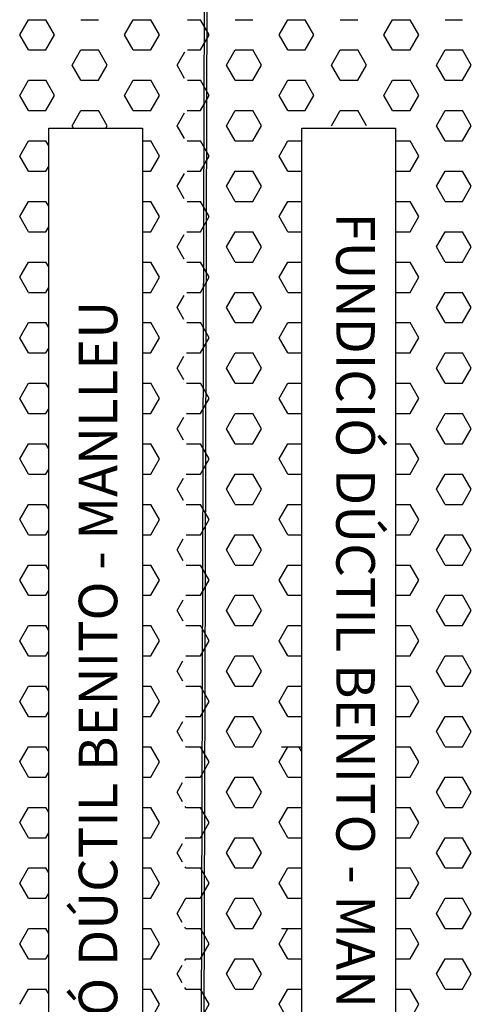
# Model space of a CAD drawing. Units: inches. Extents: x 395 to 9305, y 5715 to 8865.
# Drawn here: x 6418 to 6583, y 6935 to 7294 of the extents above; entities that cross this region are included whole.
import ezdxf

# ---------------------------------------------------------------- set-up
doc = ezdxf.new("R2010")
doc.units = ezdxf.units.IN
doc.header["$MEASUREMENT"] = 0
doc.layers.add('D', color=7, linetype='Continuous')
doc.styles.add('STYLE1', font='ARIALBD.TTF', dxfattribs={"height": 2})

msp = doc.modelspace()

# ---------------------------------------------------------------- linework, layer by layer
at = {"layer": 'D'}
for p, q in [((6485.99, 7427.59), (6483.78, 6651)), ((6486.99, 7427.59), (6484.78, 6650.99)), ((6418.46, 7288.09), (6421.64, 7293.6)), ((6421.64, 7293.6), (6428.01, 7293.6)), ((6431.2, 7288.09), (6428.01, 7293.6)), ((6440.75, 7293.6), (6447.12, 7293.6)), ((6456.67, 7288.09), (6459.86, 7293.6)), ((6459.86, 7293.6), (6466.23, 7293.6)), ((6469.41, 7288.09), (6466.23, 7293.6)), ((6479.63, 7293.6), (6482.08, 7293.6)), ((6482.08, 7293.6), (6484.28, 7293.6)), ((6487.47, 7288.09), (6484.28, 7293.6)), ((6497.02, 7293.6), (6503.39, 7293.6)), ((6512.95, 7288.09), (6516.13, 7293.6)), ((6516.13, 7293.6), (6522.5, 7293.6)), ((6525.68, 7288.09), (6522.5, 7293.6)), ((6535.24, 7293.6), (6541.61, 7293.6)), ((6551.16, 7288.09), (6554.35, 7293.6)), ((6554.35, 7293.6), (6560.71, 7293.6)), ((6563.9, 7288.09), (6560.71, 7293.6)), ((6573.45, 7293.6), (6579.82, 7293.6)), ((6421.64, 7282.57), (6418.46, 7288.09)), ((6428.01, 7282.57), (6431.2, 7288.09)), ((6459.86, 7282.57), (6456.67, 7288.09)), ((6466.23, 7282.57), (6469.41, 7288.09)), ((6484.28, 7282.57), (6487.47, 7288.09)), ((6516.13, 7282.57), (6512.95, 7288.09)), ((6522.5, 7282.57), (6525.68, 7288.09)), ((6554.35, 7282.57), (6551.16, 7288.09)), ((6560.71, 7282.57), (6563.9, 7288.09)), ((6421.64, 7282.57), (6428.01, 7282.57)), ((6437.57, 7277.05), (6440.75, 7282.57)), ((6440.75, 7282.57), (6447.12, 7282.57)), ((6450.31, 7277.05), (6447.12, 7282.57)), ((6459.86, 7282.57), (6466.23, 7282.57)), ((6479.59, 7282.57), (6482.08, 7282.57)), ((6482.08, 7282.57), (6484.28, 7282.57)), ((6493.84, 7277.05), (6497.02, 7282.57)), ((6497.02, 7282.57), (6503.39, 7282.57)), ((6506.58, 7277.05), (6503.39, 7282.57)), ((6516.13, 7282.57), (6522.5, 7282.57)), ((6532.05, 7277.05), (6535.24, 7282.57)), ((6535.24, 7282.57), (6541.61, 7282.57)), ((6544.79, 7277.05), (6541.61, 7282.57)), ((6554.35, 7282.57), (6560.71, 7282.57)), ((6570.27, 7277.05), (6573.45, 7282.57)), ((6573.45, 7282.57), (6579.82, 7282.57)), ((6583.01, 7277.05), (6579.82, 7282.57)), ((6475.78, 7277.05), (6478.59, 7281.91)), ((6440.75, 7271.54), (6437.57, 7277.05)), ((6447.12, 7271.54), (6450.31, 7277.05)), ((6478.56, 7272.24), (6475.78, 7277.05)), ((6497.02, 7271.54), (6493.84, 7277.05)), ((6503.39, 7271.54), (6506.58, 7277.05)), ((6535.24, 7271.54), (6532.05, 7277.05)), ((6541.61, 7271.54), (6544.79, 7277.05)), ((6573.45, 7271.54), (6570.27, 7277.05)), ((6579.82, 7271.54), (6583.01, 7277.05)), ((6418.46, 7266.02), (6421.64, 7271.54)), ((6421.64, 7271.54), (6428.01, 7271.54)), ((6431.2, 7266.02), (6428.01, 7271.54)), ((6440.75, 7271.54), (6447.12, 7271.54)), ((6456.67, 7266.02), (6459.86, 7271.54)), ((6459.86, 7271.54), (6466.23, 7271.54)), ((6469.41, 7266.02), (6466.23, 7271.54)), ((6479.56, 7271.54), (6482.08, 7271.54)), ((6482.08, 7271.54), (6484.28, 7271.54)), ((6487.47, 7266.02), (6484.28, 7271.54)), ((6497.02, 7271.54), (6503.39, 7271.54)), ((6512.95, 7266.02), (6516.13, 7271.54)), ((6516.13, 7271.54), (6522.5, 7271.54)), ((6525.68, 7266.02), (6522.5, 7271.54)), ((6535.24, 7271.54), (6541.61, 7271.54)), ((6551.16, 7266.02), (6554.35, 7271.54)), ((6554.35, 7271.54), (6560.71, 7271.54)), ((6563.9, 7266.02), (6560.71, 7271.54)), ((6573.45, 7271.54), (6579.82, 7271.54)), ((6421.64, 7260.51), (6418.46, 7266.02)), ((6428.01, 7260.51), (6431.2, 7266.02)), ((6459.86, 7260.51), (6456.67, 7266.02)), ((6466.23, 7260.51), (6469.41, 7266.02)), ((6484.28, 7260.51), (6487.47, 7266.02)), ((6516.13, 7260.51), (6512.95, 7266.02)), ((6522.5, 7260.51), (6525.68, 7266.02)), ((6554.35, 7260.51), (6551.16, 7266.02)), ((6560.71, 7260.51), (6563.9, 7266.02)), ((6421.64, 7260.51), (6428.01, 7260.51)), ((6437.57, 7254.99), (6440.75, 7260.51)), ((6440.75, 7260.51), (6447.12, 7260.51)), ((6450.31, 7254.99), (6447.12, 7260.51)), ((6459.86, 7260.51), (6466.23, 7260.51)), ((6479.53, 7260.51), (6482.08, 7260.51)), ((6482.08, 7260.51), (6484.28, 7260.51)), ((6493.84, 7254.99), (6497.02, 7260.51)), ((6497.02, 7260.51), (6503.39, 7260.51)), ((6506.58, 7254.99), (6503.39, 7260.51)), ((6516.13, 7260.51), (6522.5, 7260.51)), ((6532.05, 7254.99), (6535.24, 7260.51)), ((6535.24, 7260.51), (6541.61, 7260.51)), ((6544.79, 7254.99), (6541.61, 7260.51)), ((6554.35, 7260.51), (6560.71, 7260.51)), ((6570.27, 7254.99), (6573.45, 7260.51)), ((6573.45, 7260.51), (6579.82, 7260.51)), ((6583.01, 7254.99), (6579.82, 7260.51)), ((6475.78, 7254.99), (6478.53, 7259.74)), ((6429.03, 7254.13), (6463.23, 7254.13)), ((6429.03, 6817.84), (6429.03, 7254.13)), ((6438.06, 7254.13), (6437.57, 7254.99)), ((6449.81, 7254.13), (6450.31, 7254.99)), ((6463.23, 7254.13), (6463.23, 6817.84)), ((6478.5, 7250.28), (6475.78, 7254.99)), ((6497.02, 7249.47), (6493.84, 7254.99)), ((6503.39, 7249.47), (6506.58, 7254.99)), ((6521.2, 6817.84), (6521.2, 7254.13)), ((6521.2, 7254.13), (6555.39, 7254.13)), ((6555.39, 7254.13), (6555.39, 6817.84)), ((6573.45, 7249.47), (6570.27, 7254.99)), ((6579.82, 7249.47), (6583.01, 7254.99)), ((6418.46, 7243.96), (6421.64, 7249.47)), ((6421.64, 7249.47), (6428.01, 7249.47)), ((6429.03, 7247.71), (6428.01, 7249.47)), ((6463.23, 7249.47), (6466.23, 7249.47)), ((6469.41, 7243.96), (6466.23, 7249.47)), ((6479.5, 7249.47), (6482.08, 7249.47)), ((6482.08, 7249.47), (6484.28, 7249.47)), ((6487.47, 7243.96), (6484.28, 7249.47)), ((6497.02, 7249.47), (6503.39, 7249.47)), ((6512.95, 7243.96), (6516.13, 7249.47)), ((6516.13, 7249.47), (6521.2, 7249.47)), ((6555.39, 7249.47), (6560.71, 7249.47)), ((6563.9, 7243.96), (6560.71, 7249.47)), ((6573.45, 7249.47), (6579.82, 7249.47)), ((6421.64, 7238.44), (6418.46, 7243.96)), ((6466.23, 7238.44), (6469.41, 7243.96)), ((6484.28, 7238.44), (6487.47, 7243.96)), ((6516.13, 7238.44), (6512.95, 7243.96)), ((6560.71, 7238.44), (6563.9, 7243.96)), ((6428.01, 7238.44), (6429.03, 7240.2)), ((6421.64, 7238.44), (6428.01, 7238.44)), ((6463.23, 7238.44), (6466.23, 7238.44)), ((6475.78, 7232.93), (6478.46, 7237.57)), ((6479.47, 7238.44), (6482.08, 7238.44)), ((6482.08, 7238.44), (6484.28, 7238.44)), ((6493.84, 7232.93), (6497.02, 7238.44)), ((6497.02, 7238.44), (6503.39, 7238.44)), ((6506.58, 7232.93), (6503.39, 7238.44)), ((6516.13, 7238.44), (6521.2, 7238.44)), ((6555.39, 7238.44), (6560.71, 7238.44)), ((6570.27, 7232.93), (6573.45, 7238.44)), ((6573.45, 7238.44), (6579.82, 7238.44)), ((6583.01, 7232.93), (6579.82, 7238.44)), ((6478.44, 7228.33), (6475.78, 7232.93)), ((6497.02, 7227.41), (6493.84, 7232.93)), ((6503.39, 7227.41), (6506.58, 7232.93)), ((6573.45, 7227.41), (6570.27, 7232.93)), ((6579.82, 7227.41), (6583.01, 7232.93)), ((6418.46, 7221.89), (6421.64, 7227.41)), ((6421.64, 7227.41), (6428.01, 7227.41)), ((6429.03, 7225.65), (6428.01, 7227.41)), ((6463.23, 7227.41), (6466.23, 7227.41)), ((6469.41, 7221.89), (6466.23, 7227.41)), ((6479.44, 7227.41), (6482.08, 7227.41)), ((6482.08, 7227.41), (6484.28, 7227.41)), ((6487.47, 7221.89), (6484.28, 7227.41)), ((6497.02, 7227.41), (6503.39, 7227.41)), ((6512.95, 7221.89), (6516.13, 7227.41)), ((6516.13, 7227.41), (6521.2, 7227.41)), ((6555.39, 7227.41), (6560.71, 7227.41)), ((6563.9, 7221.89), (6560.71, 7227.41)), ((6573.45, 7227.41), (6579.82, 7227.41)), ((6421.64, 7216.38), (6418.46, 7221.89)), ((6466.23, 7216.38), (6469.41, 7221.89)), ((6484.28, 7216.38), (6487.47, 7221.89)), ((6516.13, 7216.38), (6512.95, 7221.89)), ((6560.71, 7216.38), (6563.9, 7221.89)), ((6428.01, 7216.38), (6429.03, 7218.14)), ((6421.64, 7216.38), (6428.01, 7216.38)), ((6463.23, 7216.38), (6466.23, 7216.38)), ((6475.78, 7210.86), (6478.4, 7215.4)), ((6479.41, 7216.38), (6482.08, 7216.38)), ((6482.08, 7216.38), (6484.28, 7216.38)), ((6493.84, 7210.86), (6497.02, 7216.38)), ((6497.02, 7216.38), (6503.39, 7216.38)), ((6506.58, 7210.86), (6503.39, 7216.38)), ((6516.13, 7216.38), (6521.2, 7216.38)), ((6555.39, 7216.38), (6560.71, 7216.38)), ((6570.27, 7210.86), (6573.45, 7216.38)), ((6573.45, 7216.38), (6579.82, 7216.38)), ((6583.01, 7210.86), (6579.82, 7216.38)), ((6478.37, 7206.37), (6475.78, 7210.86)), ((6497.02, 7205.35), (6493.84, 7210.86)), ((6503.39, 7205.35), (6506.58, 7210.86)), ((6573.45, 7205.35), (6570.27, 7210.86)), ((6579.82, 7205.35), (6583.01, 7210.86)), ((6418.46, 7199.83), (6421.64, 7205.35)), ((6421.64, 7205.35), (6428.01, 7205.35)), ((6429.03, 7203.59), (6428.01, 7205.35)), ((6463.23, 7205.35), (6466.23, 7205.35)), ((6469.41, 7199.83), (6466.23, 7205.35)), ((6479.37, 7205.35), (6482.08, 7205.35)), ((6482.08, 7205.35), (6484.28, 7205.35)), ((6487.47, 7199.83), (6484.28, 7205.35)), ((6497.02, 7205.35), (6503.39, 7205.35)), ((6512.95, 7199.83), (6516.13, 7205.35)), ((6516.13, 7205.35), (6521.2, 7205.35)), ((6555.39, 7205.35), (6560.71, 7205.35)), ((6563.9, 7199.83), (6560.71, 7205.35)), ((6573.45, 7205.35), (6579.82, 7205.35)), ((6421.64, 7194.31), (6418.46, 7199.83)), ((6466.23, 7194.31), (6469.41, 7199.83)), ((6484.28, 7194.31), (6487.47, 7199.83)), ((6516.13, 7194.31), (6512.95, 7199.83)), ((6560.71, 7194.31), (6563.9, 7199.83)), ((6428.01, 7194.31), (6429.03, 7196.07)), ((6421.64, 7194.31), (6428.01, 7194.31)), ((6463.23, 7194.31), (6466.23, 7194.31)), ((6475.78, 7188.8), (6478.34, 7193.22)), ((6479.34, 7194.31), (6482.08, 7194.31)), ((6482.08, 7194.31), (6484.28, 7194.31)), ((6493.84, 7188.8), (6497.02, 7194.31)), ((6497.02, 7194.31), (6503.39, 7194.31)), ((6506.58, 7188.8), (6503.39, 7194.31)), ((6516.13, 7194.31), (6521.2, 7194.31)), ((6555.39, 7194.31), (6560.71, 7194.31)), ((6570.27, 7188.8), (6573.45, 7194.31)), ((6573.45, 7194.31), (6579.82, 7194.31)), ((6583.01, 7188.8), (6579.82, 7194.31)), ((6478.31, 7184.42), (6475.78, 7188.8)), ((6497.02, 7183.28), (6493.84, 7188.8)), ((6503.39, 7183.28), (6506.58, 7188.8)), ((6573.45, 7183.28), (6570.27, 7188.8)), ((6579.82, 7183.28), (6583.01, 7188.8)), ((6418.46, 7177.77), (6421.64, 7183.28)), ((6421.64, 7183.28), (6428.01, 7183.28)), ((6429.03, 7181.52), (6428.01, 7183.28)), ((6463.23, 7183.28), (6466.23, 7183.28)), ((6469.41, 7177.77), (6466.23, 7183.28)), ((6479.31, 7183.28), (6482.08, 7183.28)), ((6482.08, 7183.28), (6484.28, 7183.28)), ((6487.47, 7177.77), (6484.28, 7183.28)), ((6497.02, 7183.28), (6503.39, 7183.28)), ((6512.95, 7177.77), (6516.13, 7183.28)), ((6516.13, 7183.28), (6521.2, 7183.28)), ((6555.39, 7183.28), (6560.71, 7183.28)), ((6563.9, 7177.77), (6560.71, 7183.28)), ((6573.45, 7183.28), (6579.82, 7183.28)), ((6421.64, 7172.25), (6418.46, 7177.77)), ((6466.23, 7172.25), (6469.41, 7177.77)), ((6484.28, 7172.25), (6487.47, 7177.77)), ((6516.13, 7172.25), (6512.95, 7177.77)), ((6560.71, 7172.25), (6563.9, 7177.77)), ((6421.64, 7172.25), (6428.01, 7172.25)), ((6428.01, 7172.25), (6429.03, 7174.01)), ((6463.23, 7172.25), (6466.23, 7172.25)), ((6475.78, 7166.73), (6478.27, 7171.05)), ((6479.28, 7172.25), (6482.08, 7172.25)), ((6482.08, 7172.25), (6484.28, 7172.25)), ((6493.84, 7166.73), (6497.02, 7172.25)), ((6497.02, 7172.25), (6503.39, 7172.25)), ((6506.58, 7166.73), (6503.39, 7172.25)), ((6516.13, 7172.25), (6521.2, 7172.25)), ((6555.39, 7172.25), (6560.71, 7172.25)), ((6570.27, 7166.73), (6573.45, 7172.25)), ((6573.45, 7172.25), (6579.82, 7172.25)), ((6583.01, 7166.73), (6579.82, 7172.25)), ((6478.25, 7162.46), (6475.78, 7166.73)), ((6497.02, 7161.22), (6493.84, 7166.73)), ((6503.39, 7161.22), (6506.58, 7166.73)), ((6573.45, 7161.22), (6570.27, 7166.73)), ((6579.82, 7161.22), (6583.01, 7166.73)), ((6418.46, 7155.7), (6421.64, 7161.22)), ((6421.64, 7161.22), (6428.01, 7161.22)), ((6429.03, 7159.46), (6428.01, 7161.22)), ((6463.23, 7161.22), (6466.23, 7161.22)), ((6469.41, 7155.7), (6466.23, 7161.22)), ((6479.25, 7161.22), (6482.08, 7161.22)), ((6482.08, 7161.22), (6484.28, 7161.22)), ((6487.47, 7155.7), (6484.28, 7161.22)), ((6497.02, 7161.22), (6503.39, 7161.22)), ((6512.95, 7155.7), (6516.13, 7161.22)), ((6516.13, 7161.22), (6521.2, 7161.22)), ((6555.39, 7161.22), (6560.71, 7161.22)), ((6563.9, 7155.7), (6560.71, 7161.22)), ((6573.45, 7161.22), (6579.82, 7161.22)), ((6421.64, 7150.19), (6418.46, 7155.7)), ((6466.23, 7150.19), (6469.41, 7155.7)), ((6484.28, 7150.19), (6487.47, 7155.7)), ((6516.13, 7150.19), (6512.95, 7155.7)), ((6560.71, 7150.19), (6563.9, 7155.7)), ((6421.64, 7150.19), (6428.01, 7150.19)), ((6428.01, 7150.19), (6429.03, 7151.95)), ((6463.23, 7150.19), (6466.23, 7150.19)), ((6479.22, 7150.19), (6482.08, 7150.19)), ((6482.08, 7150.19), (6484.28, 7150.19)), ((6493.84, 7144.67), (6497.02, 7150.19)), ((6497.02, 7150.19), (6503.39, 7150.19)), ((6506.58, 7144.67), (6503.39, 7150.19)), ((6516.13, 7150.19), (6521.2, 7150.19)), ((6555.39, 7150.19), (6560.71, 7150.19)), ((6570.27, 7144.67), (6573.45, 7150.19)), ((6573.45, 7150.19), (6579.82, 7150.19)), ((6583.01, 7144.67), (6579.82, 7150.19)), ((6475.78, 7144.67), (6478.21, 7148.88)), ((6478.19, 7140.51), (6475.78, 7144.67)), ((6497.02, 7139.15), (6493.84, 7144.67)), ((6503.39, 7139.15), (6506.58, 7144.67)), ((6573.45, 7139.15), (6570.27, 7144.67)), ((6579.82, 7139.15), (6583.01, 7144.67)), ((6418.46, 7133.64), (6421.64, 7139.15)), ((6421.64, 7139.15), (6428.01, 7139.15)), ((6429.03, 7137.39), (6428.01, 7139.15)), ((6463.23, 7139.15), (6466.23, 7139.15)), ((6469.41, 7133.64), (6466.23, 7139.15)), ((6479.19, 7139.15), (6482.08, 7139.15)), ((6482.08, 7139.15), (6484.28, 7139.15)), ((6487.47, 7133.64), (6484.28, 7139.15)), ((6497.02, 7139.15), (6503.39, 7139.15)), ((6512.95, 7133.64), (6516.13, 7139.15)), ((6516.13, 7139.15), (6521.2, 7139.15)), ((6555.39, 7139.15), (6560.71, 7139.15)), ((6563.9, 7133.64), (6560.71, 7139.15)), ((6573.45, 7139.15), (6579.82, 7139.15)), ((6421.64, 7128.12), (6418.46, 7133.64)), ((6466.23, 7128.12), (6469.41, 7133.64)), ((6484.28, 7128.12), (6487.47, 7133.64)), ((6516.13, 7128.12), (6512.95, 7133.64)), ((6560.71, 7128.12), (6563.9, 7133.64)), ((6421.64, 7128.12), (6428.01, 7128.12)), ((6428.01, 7128.12), (6429.03, 7129.88)), ((6463.23, 7128.12), (6466.23, 7128.12)), ((6479.15, 7128.12), (6482.08, 7128.12)), ((6482.08, 7128.12), (6484.28, 7128.12)), ((6493.84, 7122.61), (6497.02, 7128.12)), ((6497.02, 7128.12), (6503.39, 7128.12)), ((6506.58, 7122.61), (6503.39, 7128.12)), ((6516.13, 7128.12), (6521.2, 7128.12)), ((6555.39, 7128.12), (6560.71, 7128.12)), ((6570.27, 7122.61), (6573.45, 7128.12)), ((6573.45, 7128.12), (6579.82, 7128.12)), ((6583.01, 7122.61), (6579.82, 7128.12)), ((6475.78, 7122.61), (6478.15, 7126.7)), ((6478.12, 7118.55), (6475.78, 7122.61)), ((6497.02, 7117.09), (6493.84, 7122.61)), ((6503.39, 7117.09), (6506.58, 7122.61)), ((6573.45, 7117.09), (6570.27, 7122.61)), ((6579.82, 7117.09), (6583.01, 7122.61)), ((6418.46, 7111.57), (6421.64, 7117.09)), ((6421.64, 7117.09), (6428.01, 7117.09)), ((6429.03, 7115.33), (6428.01, 7117.09)), ((6463.23, 7117.09), (6466.23, 7117.09)), ((6469.41, 7111.57), (6466.23, 7117.09)), ((6479.12, 7117.09), (6482.08, 7117.09)), ((6482.08, 7117.09), (6484.28, 7117.09)), ((6487.47, 7111.57), (6484.28, 7117.09)), ((6497.02, 7117.09), (6503.39, 7117.09)), ((6512.95, 7111.57), (6516.13, 7117.09)), ((6516.13, 7117.09), (6521.2, 7117.09)), ((6555.39, 7117.09), (6560.71, 7117.09)), ((6563.9, 7111.57), (6560.71, 7117.09)), ((6573.45, 7117.09), (6579.82, 7117.09)), ((6421.64, 7106.06), (6418.46, 7111.57)), ((6466.23, 7106.06), (6469.41, 7111.57)), ((6484.28, 7106.06), (6487.47, 7111.57)), ((6516.13, 7106.06), (6512.95, 7111.57)), ((6560.71, 7106.06), (6563.9, 7111.57)), ((6428.01, 7106.06), (6429.03, 7107.82)), ((6421.64, 7106.06), (6428.01, 7106.06)), ((6463.23, 7106.06), (6466.23, 7106.06)), ((6475.78, 7100.54), (6478.08, 7104.53)), ((6479.09, 7106.06), (6482.08, 7106.06)), ((6482.08, 7106.06), (6484.28, 7106.06)), ((6493.84, 7100.54), (6497.02, 7106.06)), ((6497.02, 7106.06), (6503.39, 7106.06)), ((6506.58, 7100.54), (6503.39, 7106.06)), ((6516.13, 7106.06), (6521.2, 7106.06)), ((6555.39, 7106.06), (6560.71, 7106.06)), ((6570.27, 7100.54), (6573.45, 7106.06)), ((6573.45, 7106.06), (6579.82, 7106.06)), ((6583.01, 7100.54), (6579.82, 7106.06)), ((6478.06, 7096.59), (6475.78, 7100.54)), ((6497.02, 7095.03), (6493.84, 7100.54)), ((6503.39, 7095.03), (6506.58, 7100.54)), ((6573.45, 7095.03), (6570.27, 7100.54)), ((6579.82, 7095.03), (6583.01, 7100.54)), ((6418.46, 7089.51), (6421.64, 7095.03)), ((6421.64, 7095.03), (6428.01, 7095.03)), ((6429.03, 7093.27), (6428.01, 7095.03)), ((6463.23, 7095.03), (6466.23, 7095.03)), ((6469.41, 7089.51), (6466.23, 7095.03)), ((6479.06, 7095.03), (6482.08, 7095.03)), ((6482.08, 7095.03), (6484.28, 7095.03)), ((6487.47, 7089.51), (6484.28, 7095.03)), ((6497.02, 7095.03), (6503.39, 7095.03)), ((6512.95, 7089.51), (6516.13, 7095.03)), ((6516.13, 7095.03), (6521.2, 7095.03)), ((6555.39, 7095.03), (6560.71, 7095.03)), ((6563.9, 7089.51), (6560.71, 7095.03)), ((6573.45, 7095.03), (6579.82, 7095.03)), ((6421.64, 7083.99), (6418.46, 7089.51)), ((6466.23, 7083.99), (6469.41, 7089.51)), ((6484.28, 7083.99), (6487.47, 7089.51)), ((6516.13, 7083.99), (6512.95, 7089.51)), ((6560.71, 7083.99), (6563.9, 7089.51)), ((6428.01, 7083.99), (6429.03, 7085.75)), ((6421.64, 7083.99), (6428.01, 7083.99)), ((6463.23, 7083.99), (6466.23, 7083.99)), ((6475.78, 7078.48), (6478.02, 7082.36)), ((6478.97, 7083.99), (6482.08, 7083.99)), ((6482.08, 7083.99), (6484.28, 7083.99)), ((6493.84, 7078.48), (6497.02, 7083.99)), ((6497.02, 7083.99), (6503.39, 7083.99)), ((6506.58, 7078.48), (6503.39, 7083.99)), ((6516.13, 7083.99), (6521.2, 7083.99)), ((6555.39, 7083.99), (6560.71, 7083.99)), ((6570.27, 7078.48), (6573.45, 7083.99)), ((6573.45, 7083.99), (6579.82, 7083.99)), ((6583.01, 7078.48), (6579.82, 7083.99)), ((6478, 7074.64), (6475.78, 7078.48)), ((6497.02, 7072.96), (6493.84, 7078.48)), ((6503.39, 7072.96), (6506.58, 7078.48)), ((6573.45, 7072.96), (6570.27, 7078.48)), ((6579.82, 7072.96), (6583.01, 7078.48)), ((6418.46, 7067.45), (6421.64, 7072.96)), ((6421.64, 7072.96), (6428.01, 7072.96)), ((6429.03, 7071.2), (6428.01, 7072.96)), ((6463.23, 7072.96), (6466.23, 7072.96)), ((6469.41, 7067.45), (6466.23, 7072.96)), ((6478.97, 7072.96), (6482.08, 7072.96)), ((6482.08, 7072.96), (6484.28, 7072.96)), ((6487.47, 7067.45), (6484.28, 7072.96)), ((6497.02, 7072.96), (6503.39, 7072.96)), ((6512.95, 7067.45), (6516.13, 7072.96)), ((6516.13, 7072.96), (6521.2, 7072.96)), ((6555.39, 7072.96), (6560.71, 7072.96)), ((6563.9, 7067.45), (6560.71, 7072.96)), ((6573.45, 7072.96), (6579.82, 7072.96)), ((6421.64, 7061.93), (6418.46, 7067.45)), ((6466.23, 7061.93), (6469.41, 7067.45)), ((6484.28, 7061.93), (6487.47, 7067.45)), ((6516.13, 7061.93), (6512.95, 7067.45)), ((6560.71, 7061.93), (6563.9, 7067.45)), ((6428.01, 7061.93), (6429.03, 7063.69)), ((6421.64, 7061.93), (6428.01, 7061.93)), ((6463.23, 7061.93), (6466.23, 7061.93)), ((6475.78, 7056.41), (6477.96, 7060.18)), ((6478.97, 7061.93), (6482.08, 7061.93)), ((6478.97, 7061.93), (6478.97, 7061.93)), ((6482.08, 7061.93), (6484.28, 7061.93)), ((6493.84, 7056.41), (6497.02, 7061.93)), ((6497.02, 7061.93), (6503.39, 7061.93)), ((6506.58, 7056.41), (6503.39, 7061.93)), ((6516.13, 7061.93), (6521.2, 7061.93)), ((6555.39, 7061.93), (6560.71, 7061.93)), ((6570.27, 7056.41), (6573.45, 7061.93)), ((6573.45, 7061.93), (6579.82, 7061.93)), ((6583.01, 7056.41), (6579.82, 7061.93)), ((6477.94, 7052.68), (6475.78, 7056.41)), ((6497.02, 7050.9), (6493.84, 7056.41)), ((6503.39, 7050.9), (6506.58, 7056.41)), ((6573.45, 7050.9), (6570.27, 7056.41)), ((6579.82, 7050.9), (6583.01, 7056.41)), ((6418.46, 7045.38), (6421.64, 7050.9)), ((6421.64, 7050.9), (6428.01, 7050.9)), ((6429.03, 7049.14), (6428.01, 7050.9)), ((6463.23, 7050.9), (6466.23, 7050.9)), ((6469.41, 7045.38), (6466.23, 7050.9)), ((6478.97, 7050.9), (6478.94, 7050.95)), ((6478.97, 7050.9), (6482.08, 7050.9)), ((6482.08, 7050.9), (6484.28, 7050.9)), ((6487.47, 7045.38), (6484.28, 7050.9)), ((6497.02, 7050.9), (6503.39, 7050.9)), ((6512.95, 7045.38), (6516.13, 7050.9)), ((6516.13, 7050.9), (6521.2, 7050.9)), ((6555.39, 7050.9), (6560.71, 7050.9)), ((6563.9, 7045.38), (6560.71, 7050.9)), ((6573.45, 7050.9), (6579.82, 7050.9)), ((6421.64, 7039.87), (6418.46, 7045.38)), ((6466.23, 7039.87), (6469.41, 7045.38)), ((6484.28, 7039.87), (6487.47, 7045.38)), ((6516.13, 7039.87), (6512.95, 7045.38)), ((6560.71, 7039.87), (6563.9, 7045.38)), ((6421.64, 7039.87), (6428.01, 7039.87)), ((6428.01, 7039.87), (6429.03, 7041.63)), ((6463.23, 7039.87), (6466.23, 7039.87)), ((6478.9, 7039.76), (6478.97, 7039.87)), ((6478.97, 7039.87), (6482.08, 7039.87)), ((6482.08, 7039.87), (6484.28, 7039.87)), ((6493.84, 7034.35), (6497.02, 7039.87)), ((6497.02, 7039.87), (6503.39, 7039.87)), ((6506.58, 7034.35), (6503.39, 7039.87)), ((6516.13, 7039.87), (6521.2, 7039.87)), ((6555.39, 7039.87), (6560.71, 7039.87)), ((6570.27, 7034.35), (6573.45, 7039.87)), ((6573.45, 7039.87), (6579.82, 7039.87)), ((6583.01, 7034.35), (6579.82, 7039.87)), ((6475.78, 7034.35), (6477.9, 7038.01)), ((6477.87, 7030.73), (6475.78, 7034.35)), ((6497.02, 7028.83), (6493.84, 7034.35)), ((6503.39, 7028.83), (6506.58, 7034.35)), ((6573.45, 7028.83), (6570.27, 7034.35)), ((6579.82, 7028.83), (6583.01, 7034.35)), ((6418.46, 7023.32), (6421.64, 7028.83)), ((6421.64, 7028.83), (6428.01, 7028.83)), ((6429.03, 7027.07), (6428.01, 7028.83)), ((6463.23, 7028.83), (6466.23, 7028.83)), ((6469.41, 7023.32), (6466.23, 7028.83)), ((6478.97, 7028.83), (6478.87, 7029)), ((6478.97, 7028.83), (6482.08, 7028.83)), ((6482.08, 7028.83), (6484.28, 7028.83)), ((6487.47, 7023.32), (6484.28, 7028.83)), ((6497.02, 7028.83), (6503.39, 7028.83)), ((6512.95, 7023.32), (6516.13, 7028.83)), ((6513.81, 7028.83), (6520.18, 7028.83)), ((6516.13, 7028.83), (6521.2, 7028.83)), ((6521.2, 7027.07), (6520.18, 7028.83)), ((6555.39, 7028.83), (6560.71, 7028.83)), ((6563.9, 7023.32), (6560.71, 7028.83)), ((6573.45, 7028.83), (6579.82, 7028.83)), ((6421.64, 7017.8), (6418.46, 7023.32)), ((6466.23, 7017.8), (6469.41, 7023.32)), ((6484.28, 7017.8), (6487.47, 7023.32)), ((6516.13, 7017.8), (6512.95, 7023.32)), ((6560.71, 7017.8), (6563.9, 7023.32)), ((6421.64, 7017.8), (6428.01, 7017.8)), ((6428.01, 7017.8), (6429.03, 7019.56)), ((6463.23, 7017.8), (6466.23, 7017.8)), ((6478.84, 7017.58), (6478.97, 7017.8)), ((6478.97, 7017.8), (6482.08, 7017.8)), ((6482.08, 7017.8), (6484.28, 7017.8)), ((6493.84, 7012.29), (6497.02, 7017.8)), ((6497.02, 7017.8), (6503.39, 7017.8)), ((6506.58, 7012.29), (6503.39, 7017.8)), ((6516.13, 7017.8), (6521.2, 7017.8)), ((6555.39, 7017.8), (6560.71, 7017.8)), ((6570.27, 7012.29), (6573.45, 7017.8)), ((6573.45, 7017.8), (6579.82, 7017.8)), ((6583.01, 7012.29), (6579.82, 7017.8)), ((6475.78, 7012.29), (6477.83, 7015.84)), ((6477.81, 7008.77), (6475.78, 7012.29)), ((6497.02, 7006.77), (6493.84, 7012.29)), ((6503.39, 7006.77), (6506.58, 7012.29)), ((6573.45, 7006.77), (6570.27, 7012.29)), ((6579.82, 7006.77), (6583.01, 7012.29)), ((6418.46, 7001.26), (6421.64, 7006.77)), ((6421.64, 7006.77), (6428.01, 7006.77)), ((6429.03, 7005.01), (6428.01, 7006.77)), ((6463.23, 7006.77), (6466.23, 7006.77)), ((6469.41, 7001.26), (6466.23, 7006.77)), ((6478.97, 7006.77), (6478.81, 7007.04)), ((6478.97, 7006.77), (6482.08, 7006.77)), ((6482.08, 7006.77), (6484.28, 7006.77)), ((6487.47, 7001.26), (6484.28, 7006.77)), ((6497.02, 7006.77), (6503.39, 7006.77)), ((6512.95, 7001.26), (6516.13, 7006.77)), ((6516.13, 7006.77), (6521.2, 7006.77)), ((6555.39, 7006.77), (6560.71, 7006.77)), ((6563.9, 7001.26), (6560.71, 7006.77)), ((6573.45, 7006.77), (6579.82, 7006.77)), ((6421.64, 6995.74), (6418.46, 7001.26)), ((6466.23, 6995.74), (6469.41, 7001.26)), ((6484.28, 6995.74), (6487.47, 7001.26)), ((6516.13, 6995.74), (6512.95, 7001.26)), ((6560.71, 6995.74), (6563.9, 7001.26)), ((6421.64, 6995.74), (6428.01, 6995.74)), ((6428.01, 6995.74), (6429.03, 6997.5)), ((6463.23, 6995.74), (6466.23, 6995.74)), ((6478.78, 6995.41), (6478.97, 6995.74)), ((6478.97, 6995.74), (6482.08, 6995.74)), ((6482.08, 6995.74), (6484.28, 6995.74)), ((6493.84, 6990.22), (6497.02, 6995.74)), ((6497.02, 6995.74), (6503.39, 6995.74)), ((6506.58, 6990.22), (6503.39, 6995.74)), ((6516.13, 6995.74), (6521.2, 6995.74)), ((6555.39, 6995.74), (6560.71, 6995.74)), ((6570.27, 6990.22), (6573.45, 6995.74)), ((6573.45, 6995.74), (6579.82, 6995.74)), ((6583.01, 6990.22), (6579.82, 6995.74)), ((6475.78, 6990.22), (6477.77, 6993.66)), ((6477.75, 6986.82), (6475.78, 6990.22)), ((6497.02, 6984.71), (6493.84, 6990.22)), ((6503.39, 6984.71), (6506.58, 6990.22)), ((6573.45, 6984.71), (6570.27, 6990.22)), ((6579.82, 6984.71), (6583.01, 6990.22)), ((6418.46, 6979.19), (6421.64, 6984.71)), ((6421.64, 6984.71), (6428.01, 6984.71)), ((6429.03, 6982.95), (6428.01, 6984.71)), ((6463.23, 6984.71), (6466.23, 6984.71)), ((6469.41, 6979.19), (6466.23, 6984.71)), ((6478.97, 6984.71), (6478.75, 6985.09)), ((6478.97, 6984.71), (6482.08, 6984.71)), ((6482.08, 6984.71), (6484.28, 6984.71)), ((6487.47, 6979.19), (6484.28, 6984.71)), ((6497.02, 6984.71), (6503.39, 6984.71)), ((6512.95, 6979.19), (6516.13, 6984.71)), ((6516.13, 6984.71), (6521.2, 6984.71)), ((6555.39, 6984.71), (6560.71, 6984.71)), ((6563.9, 6979.19), (6560.71, 6984.71)), ((6573.45, 6984.71), (6579.82, 6984.71)), ((6421.64, 6973.68), (6418.46, 6979.19)), ((6466.23, 6973.68), (6469.41, 6979.19)), ((6484.28, 6973.68), (6487.47, 6979.19)), ((6516.13, 6973.68), (6512.95, 6979.19)), ((6560.71, 6973.68), (6563.9, 6979.19)), ((6421.64, 6973.68), (6428.01, 6973.68)), ((6428.01, 6973.68), (6429.03, 6975.44)), ((6463.23, 6973.68), (6466.23, 6973.68)), ((6475.78, 6968.16), (6478.97, 6973.68)), ((6478.97, 6973.68), (6482.08, 6973.68)), ((6482.08, 6973.68), (6484.28, 6973.68)), ((6493.84, 6968.16), (6497.02, 6973.68)), ((6497.02, 6973.68), (6503.39, 6973.68)), ((6506.58, 6968.16), (6503.39, 6973.68)), ((6516.13, 6973.68), (6521.2, 6973.68)), ((6555.39, 6973.68), (6560.71, 6973.68)), ((6570.27, 6968.16), (6573.45, 6973.68)), ((6573.45, 6973.68), (6579.82, 6973.68)), ((6583.01, 6968.16), (6579.82, 6973.68)), ((6477.69, 6964.86), (6475.78, 6968.16)), ((6497.02, 6962.64), (6493.84, 6968.16)), ((6503.39, 6962.64), (6506.58, 6968.16)), ((6573.45, 6962.64), (6570.27, 6968.16)), ((6579.82, 6962.64), (6583.01, 6968.16)), ((6478.97, 6962.64), (6478.69, 6963.13)), ((6418.46, 6957.13), (6421.64, 6962.64)), ((6421.64, 6962.64), (6428.01, 6962.64)), ((6429.03, 6960.88), (6428.01, 6962.64)), ((6463.23, 6962.64), (6466.23, 6962.64)), ((6469.41, 6957.13), (6466.23, 6962.64)), ((6478.97, 6962.64), (6482.08, 6962.64)), ((6482.08, 6962.64), (6484.28, 6962.64)), ((6487.47, 6957.13), (6484.28, 6962.64)), ((6497.02, 6962.64), (6503.39, 6962.64)), ((6512.95, 6957.13), (6516.13, 6962.64)), ((6513.81, 6962.64), (6520.18, 6962.64)), ((6516.13, 6962.64), (6521.2, 6962.64)), ((6555.39, 6962.64), (6560.71, 6962.64)), ((6563.9, 6957.13), (6560.71, 6962.64)), ((6573.45, 6962.64), (6579.82, 6962.64)), ((6421.64, 6951.61), (6418.46, 6957.13)), ((6466.23, 6951.61), (6469.41, 6957.13)), ((6484.28, 6951.61), (6487.47, 6957.13)), ((6516.13, 6951.61), (6512.95, 6957.13)), ((6560.71, 6951.61), (6563.9, 6957.13)), ((6428.01, 6951.61), (6429.03, 6953.37)), ((6421.64, 6951.61), (6428.01, 6951.61)), ((6463.23, 6951.61), (6466.23, 6951.61)), ((6475.78, 6946.1), (6477.64, 6949.32)), ((6478.65, 6951.06), (6478.97, 6951.61)), ((6478.97, 6951.61), (6482.08, 6951.61)), ((6482.08, 6951.61), (6484.28, 6951.61)), ((6493.84, 6946.1), (6497.02, 6951.61)), ((6497.02, 6951.61), (6503.39, 6951.61)), ((6506.58, 6946.1), (6503.39, 6951.61)), ((6516.13, 6951.61), (6521.2, 6951.61)), ((6555.39, 6951.61), (6560.71, 6951.61)), ((6570.27, 6946.1), (6573.45, 6951.61)), ((6573.45, 6951.61), (6579.82, 6951.61)), ((6583.01, 6946.1), (6579.82, 6951.61)), ((6477.62, 6942.9), (6475.78, 6946.1)), ((6497.02, 6940.58), (6493.84, 6946.1)), ((6503.39, 6940.58), (6506.58, 6946.1)), ((6573.45, 6940.58), (6570.27, 6946.1)), ((6579.82, 6940.58), (6583.01, 6946.1)), ((6418.46, 6935.06), (6421.64, 6940.58)), ((6421.64, 6940.58), (6428.01, 6940.58)), ((6429.03, 6938.82), (6428.01, 6940.58)), ((6463.23, 6940.58), (6466.23, 6940.58)), ((6469.41, 6935.06), (6466.23, 6940.58)), ((6478.97, 6940.58), (6478.62, 6941.18)), ((6478.97, 6940.58), (6482.08, 6940.58)), ((6482.08, 6940.58), (6484.28, 6940.58)), ((6487.47, 6935.06), (6484.28, 6940.58)), ((6497.02, 6940.58), (6503.39, 6940.58)), ((6512.95, 6935.06), (6516.13, 6940.58)), ((6516.13, 6940.58), (6521.2, 6940.58)), ((6555.39, 6940.58), (6560.71, 6940.58)), ((6563.9, 6935.06), (6560.71, 6940.58)), ((6573.45, 6940.58), (6579.82, 6940.58)), ((6466.23, 6929.55), (6469.41, 6935.06)), ((6484.28, 6929.55), (6487.47, 6935.06)), ((6516.13, 6929.55), (6512.95, 6935.06)), ((6560.71, 6929.55), (6563.9, 6935.06))]:
    msp.add_line(p, q, dxfattribs=at)

# ---------------------------------------------------------------- texts
at = {"layer": 'D', "style": 'STYLE1'}
for rotation, p in [(270, (6533.82, 7223.36)), (90, (6454.02, 6855.64))]:
    msp.add_text('FUNDICIÓ DÚCTIL BENITO - MANLLEU', height=14.0426, rotation=rotation, dxfattribs=at).set_placement(p)

doc.saveas('drawing.dxf')
